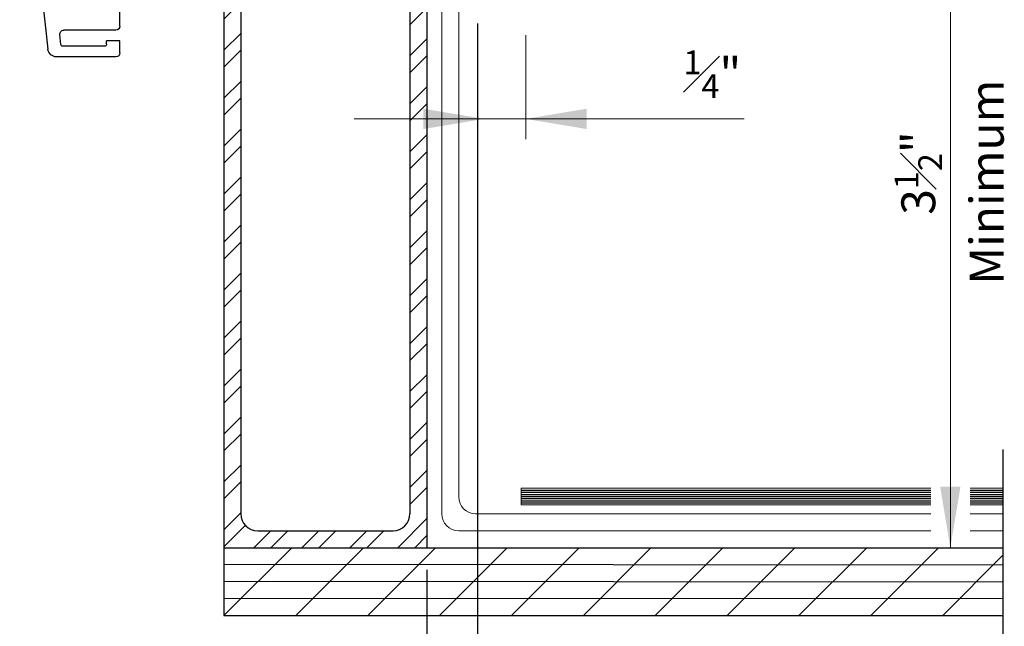
# Model space of a CAD drawing. Units: inches. Extents: x -154 to 13, y 2 to 55.
# Drawn here: x -122 to -115, y 26 to 30 of the extents above; entities that cross this region are included whole.
import ezdxf

# ---------------------------------------------------------------- set-up
doc = ezdxf.new("R2010")
doc.units = ezdxf.units.IN
doc.header["$LTSCALE"] = 2
doc.header["$MEASUREMENT"] = 0
doc.layers.get('0').update_dxf_attribs({"linetype": 'CONTINUOUS'})
doc.layers.add('pattern', color=8, linetype='CONTINUOUS')
doc.styles.add('SIMPLEX', font='txt')

# ---------------------------------------------------------------- blocks, each defined once
blk = doc.blocks.new('A$C542E2BF1')
at = {"color": 7, "linetype": 'Continuous', "lineweight": 30}
for p, q in [((2.7941, -1.8137), (3.002, 0.1638)), ((2.8989, 0.1252), (2.9036, 0.1701)), ((2.9334, 0.1969), (2.9722, 0.1969)), ((0, 0.0984), (2.8692, 0.0984)), ((-0.0299, 0.0299), (-0.0299, 0.0685)), ((0, 0), (2.2335, 0)), ((2.2634, -1.6433), (2.2634, -0.0299)), ((2.2933, -1.6732), (2.6767, -1.6732)), ((2.6989, -1.7779), (2.7064, -1.7063)), ((2.2634, -1.8402), (2.2634, -1.752)), ((2.2634, -1.752), (2.3618, -1.752)), ((2.3618, -1.7764), (2.3618, -1.752)), ((2.3768, -1.7913), (2.684, -1.7913)), ((2.2933, -1.8701), (2.7315, -1.8701))]:
    blk.add_line(p, q, dxfattribs=at)
for centre, radius, start, end in [((2.9334, 0.1669), 0.0299, 90, 174), ((2.9722, 0.1669), 0.0299, 354, 90), ((0, 0.0685), 0.0299, 90, 180), ((2.8692, 0.1283), 0.0299, 270, 354), ((0, 0.0299), 0.0299, 180, 270), ((2.2335, -0.0299), 0.0299, 0, 90), ((2.2933, -1.6433), 0.0299, 180, 270), ((2.6767, -1.7031), 0.0299, 354, 90), ((2.3768, -1.7764), 0.015, 180, 270), ((2.684, -1.7764), 0.015, 270, 354), ((2.7315, -1.8071), 0.063, 270, 354), ((2.2933, -1.8402), 0.0299, 180, 270)]:
    blk.add_arc(centre, radius, start, end, dxfattribs=at)

msp = doc.modelspace()

# ---------------------------------------------------------------- hatches: boundary and pattern name
h = msp.add_hatch()
h.set_pattern_fill('STEEL', color=8, scale=2, style=0)
h.set_pattern_definition([(45, (-189.00682, 21.6421), (-0.1767767, 0.1767767), []), (45, (-189.00682, 21.7671), (-0.1767767, 0.1767767), [])])
h.paths.add_polyline_path([(-120.6509, 31.8193, -0.414214), (-120.5259, 31.9443), (-119.5279, 31.9443, -0.414214), (-119.4029, 31.8193), (-119.4029, 31.2978), (-119.2779, 31.2978), (-119.2779, 32.0693), (-120.7759, 32.0693), (-120.7759, 26.5811), (-119.2779, 26.5811), (-119.2779, 31.2978), (-119.4029, 31.2978), (-119.4029, 26.8311, -0.414214), (-119.5279, 26.7061), (-120.5259, 26.7061, -0.414214), (-120.6509, 26.8311)])

# ---------------------------------------------------------------- linework, layer by layer
at = {"color": 7}
for p, q in [((-120.7759, 32.0693), (-120.7759, 26.0811)), ((-119.2779, 32.0693), (-119.2779, 26.5811)), ((-119.2779, 32.0693), (-119.2779, 26.5811)), ((-119.2779, 32.0693), (-119.2779, 26.5811)), ((-119.2779, 32.0693), (-119.2779, 26.5803)), ((-120.6509, 31.8193), (-120.6509, 26.8311)), ((-119.4029, 31.8193), (-119.4029, 26.8311)), ((-118.9049, 30.4451), (-118.9049, 18.504)), ((-115.0309, 27.3037), (-115.0309, 25.7982)), ((-120.5259, 26.7061), (-119.5279, 26.7061)), ((-120.7759, 26.5811), (-115.0309, 26.5811)), ((-119.2789, 26.4187), (-119.2789, 20.277)), ((-120.7759, 26.0811), (-115.0309, 26.0811)), ((-120.7759, 26.0811), (-115.0309, 26.0811)), ((-120.7759, 26.0811), (-115.0309, 26.0811))]:
    msp.add_line(p, q, dxfattribs=at)
at = {"color": 7, "linetype": 'Continuous', "lineweight": 15}
for p, q in [((-115.418, 32.0693), (-115.418, 26.5811)), ((-119.1686, 31.9193), (-119.1686, 26.8311)), ((-119.0436, 31.9193), (-119.0436, 26.9561)), ((-118.5493, 30.3584), (-118.5493, 29.5921)), ((-119.8136, 29.7421), (-116.9385, 29.7421)), ((-118.5837, 27.0208), (-115.5632, 27.0208)), ((-118.5837, 26.8958), (-118.5837, 27.0208)), ((-115.2727, 27.0208), (-115.0309, 27.0208)), ((-118.5837, 26.8958), (-115.5632, 26.8958)), ((-115.2727, 26.8958), (-115.0309, 26.8958)), ((-118.9186, 26.8311), (-115.5632, 26.8311)), ((-115.2727, 26.8311), (-115.0309, 26.8311)), ((-119.0436, 26.7061), (-115.5632, 26.7061)), ((-115.2727, 26.7061), (-115.0309, 26.7061))]:
    msp.add_line(p, q, dxfattribs=at)
for centre in [(-118.9186, 26.9561), (-119.0436, 26.8311)]:
    msp.add_arc(centre, 0.125, 180, 270, dxfattribs=at)
at = {"color": 7}
for centre, start, end in [((-120.5259, 26.8311), 180, 270), ((-119.5279, 26.8311), 270, 360)]:
    msp.add_arc(centre, 0.125, start, end, dxfattribs=at)
for points in [[(-119.3049, 29.8171), (-119.3049, 29.6671), (-118.8549, 29.7421)], [(-118.0993, 29.8171), (-118.0993, 29.6671), (-118.5493, 29.7421)]]:
    msp.add_solid(points, dxfattribs=at)
at = {"color": 7, "linetype": 'Continuous', "lineweight": 15}
msp.add_solid([(-115.493, 27.0311), (-115.343, 27.0311), (-115.418, 26.5811)], dxfattribs=at)
at = {"layer": 'pattern'}
for p, q in [((-118.5837, 27.0052), (-115.5632, 27.0052)), ((-118.5837, 26.9896), (-115.5632, 26.9896)), ((-118.5837, 26.974), (-115.5632, 26.974)), ((-118.5837, 26.9583), (-115.5632, 26.9583)), ((-118.5837, 26.9427), (-115.5632, 26.9427)), ((-115.2727, 27.0052), (-115.0309, 27.0052)), ((-115.2727, 26.9896), (-115.0309, 26.9896)), ((-115.2727, 26.974), (-115.0309, 26.974)), ((-115.2727, 26.9583), (-115.0309, 26.9583)), ((-115.2727, 26.9427), (-115.0309, 26.9427)), ((-118.5837, 26.9271), (-115.5632, 26.9271)), ((-118.5837, 26.9115), (-115.5632, 26.9115)), ((-115.2727, 26.9271), (-115.0309, 26.9271)), ((-115.2727, 26.9115), (-115.0309, 26.9115)), ((-120.7745, 26.0811), (-120.2751, 26.5811)), ((-120.2445, 26.0811), (-119.745, 26.5811)), ((-119.7144, 26.0811), (-119.215, 26.5811)), ((-119.1844, 26.0811), (-118.6849, 26.5811)), ((-118.6544, 26.0811), (-118.1549, 26.5811)), ((-118.1243, 26.0811), (-117.6256, 26.5804)), ((-117.5943, 26.0811), (-117.0948, 26.5811)), ((-117.0642, 26.0811), (-116.5648, 26.5811)), ((-116.5342, 26.0811), (-116.0347, 26.5811)), ((-116.0041, 26.0811), (-115.5047, 26.5811)), ((-115.4741, 26.0811), (-115.0309, 26.5247)), ((-115.0309, 26.453), (-120.7774, 26.4561)), ((-115.0309, 26.453), (-120.7774, 26.4561)), ((-115.0309, 26.328), (-120.7775, 26.3311)), ((-115.0309, 26.328), (-120.7774, 26.3311)), ((-115.0309, 26.203), (-120.7776, 26.2061)), ((-115.0309, 26.203), (-120.7774, 26.2061))]:
    msp.add_line(p, q, dxfattribs=at)

# ---------------------------------------------------------------- block references
at = {"xscale": -1}
msp.add_blockref('A$C542E2BF1', (-119.2779, 32.0693), dxfattribs=at)

# ---------------------------------------------------------------- texts
at = {"color": 7, "style": 'SIMPLEX'}
msp.add_text('Minimum', height=0.25, rotation=90, dxfattribs=at).set_placement((-115.0246, 28.5207))
at = {"color": 7, "insert": (-117.3863, 30.2464), "char_height": 0.25, "attachment_point": 1, "style": 'SIMPLEX'}
msp.add_mtext_dynamic_manual_height_columns('\\A1;{\\H0.7x;\\S1#4;}"', width=6.913727, gutter_width=12.5, heights=[0], dxfattribs=at)
at = {"color": 7, "insert": (-115.8293, 29.0351), "char_height": 0.25, "attachment_point": 1, "rotation": 90, "style": 'SIMPLEX'}
msp.add_mtext_dynamic_manual_height_columns('\\A1;3{\\H0.7x;\\S1#2;}"', width=6.913727, gutter_width=12.5, heights=[0], dxfattribs=at)

doc.saveas('drawing.dxf')
